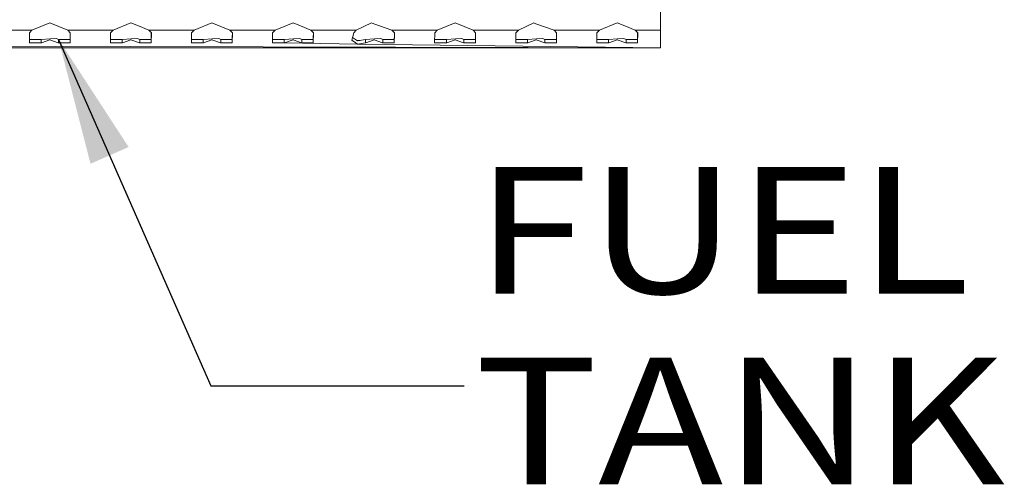
# Model space of a CAD drawing. Units: millimetres. Extents: x 835 to 10666, y -1619 to 1739.
# Drawn here: x 4515 to 4903, y -1462 to -1278 of the extents above; entities that cross this region are included whole.
import ezdxf

# ---------------------------------------------------------------- set-up
doc = ezdxf.new("R2010")
doc.units = ezdxf.units.MM
doc.layers.add('1', color=7, linetype='Continuous', true_color=0xffffff)
doc.styles.add('blockfont', font='simplex.shx')
doc.dimstyles.get("Standard").update_dxf_attribs({"dimtxt": 0.18, "dimasz": 0.18, "dimexe": 0.18, "dimexo": 0.0625, "dimgap": 0.09, "dimtad": 0, "dimtih": 1, "dimtoh": 1, "dimdec": 4, "dimzin": 0, "dimdsep": 46, "dimtxsty": 'Standard', "dimcen": 0.09, "dimadec": 0, "dimazin": 0, "dimtfac": 1, "dimtdec": 4, "dimtofl": 0, "dimtmove": 0, "dimatfit": 3, "dimfxl": 1, "dimtolj": 1, "dimtzin": 0, "dimarcsym": 0})

# ---------------------------------------------------------------- blocks, each defined once
blk = doc.blocks.new('LABLE3D_2', base_point=(4690.020433, -1422.683225))
at = {"layer": '1', "color": 18, "linetype": 'Continuous', "lineweight": 18, "insert": (4694.170433, -1461.579059), "char_height": 50, "attachment_point": 7, "line_spacing_factor": 0.903614, "style": 'blockfont'}
blk.add_mtext('\\W1.1916;FUEL TANK', dxfattribs=at)

msp = doc.modelspace()

# ---------------------------------------------------------------- linework, layer by layer
at = {"layer": '1', "color": 18, "linetype": 'Continuous', "lineweight": 13}
for p, q in [((4767.451264, -1261.654556), (4767.451264, -1282.15462)), ((4511.451281, -1282.15462), (4519.392527, -1282.15462)), ((4519.392527, -1282.15462), (4518.394507, -1283.16921)), ((4526.451148, -1279.26296), (4519.392527, -1282.15462)), ((4526.451148, -1279.26296), (4533.509768, -1282.15462)), ((4533.509768, -1282.15462), (4534.502497, -1282.15462)), ((4533.509768, -1282.15462), (4534.507788, -1283.16921)), ((4534.507788, -1282.15462), (4543.451346, -1282.15462)), ((4543.451346, -1282.15462), (4551.392592, -1282.15462)), ((4551.392592, -1282.15462), (4550.394572, -1283.16921)), ((4551.392592, -1282.15462), (4558.451213, -1279.26296)), ((4558.451213, -1279.26296), (4561.450995, -1280.492008)), ((4561.450995, -1280.492008), (4565.509833, -1282.15462)), ((4565.509833, -1282.15462), (4566.502523, -1282.15462)), ((4565.509833, -1282.15462), (4566.507853, -1283.16921)), ((4566.507853, -1282.15462), (4583.392657, -1282.15462)), ((4583.392657, -1282.15462), (4582.394637, -1283.16921)), ((4590.451278, -1279.26296), (4583.392657, -1282.15462)), ((4590.451278, -1279.26296), (4597.509898, -1282.15462)), ((4597.509898, -1282.15462), (4598.502588, -1282.15462)), ((4597.509898, -1282.15462), (4598.507918, -1283.16921)), ((4598.507918, -1282.15462), (4607.450999, -1282.15462)), ((4607.450999, -1282.15462), (4615.392722, -1282.15462)), ((4615.392722, -1282.15462), (4614.394702, -1283.16921)), ((4615.392722, -1282.15462), (4622.451342, -1279.26296)), ((4622.451342, -1279.26296), (4625.451125, -1280.492008)), ((4625.451125, -1280.492008), (4629.509963, -1282.15462)), ((4629.509963, -1282.15462), (4630.502653, -1282.15462)), ((4629.509963, -1282.15462), (4630.507983, -1283.16921)), ((4630.507983, -1282.15462), (4647.392727, -1282.15462)), ((4647.392727, -1282.15462), (4646.394707, -1283.16921)), ((4653.450943, -1279.314578), (4647.392727, -1282.15462)), ((4654.35455, -1279.632866), (4653.450943, -1279.314578)), ((4654.35455, -1279.632866), (4661.509968, -1282.15462)), ((4661.509968, -1282.15462), (4662.50222, -1282.15462)), ((4661.509968, -1282.15462), (4662.507511, -1283.16921)), ((4662.507511, -1282.15462), (4671.451069, -1282.15462)), ((4671.451069, -1282.15462), (4679.392315, -1282.15462)), ((4679.392315, -1282.15462), (4678.394772, -1283.16921)), ((4679.392315, -1282.15462), (4686.450936, -1279.26296)), ((4686.450936, -1279.26296), (4693.509556, -1282.15462)), ((4693.509556, -1282.15462), (4694.502284, -1282.15462)), ((4693.509556, -1282.15462), (4694.507576, -1283.16921)), ((4694.507576, -1282.15462), (4703.451134, -1282.15462)), ((4703.451134, -1282.15462), (4711.39238, -1282.15462)), ((4711.39238, -1282.15462), (4710.39436, -1283.16921)), ((4717.451073, -1279.314578), (4711.39238, -1282.15462)), ((4718.354203, -1279.632866), (4717.451073, -1279.314578)), ((4718.354203, -1279.632866), (4725.509621, -1282.15462)), ((4725.509621, -1282.15462), (4726.502349, -1282.15462)), ((4725.509621, -1282.15462), (4726.507641, -1283.16921)), ((4726.507641, -1282.15462), (4735.451199, -1282.15462)), ((4743.392445, -1282.15462), (4735.451199, -1282.15462)), ((4743.392445, -1282.15462), (4742.394425, -1283.16921)), ((4743.392445, -1282.15462), (4750.451065, -1279.26296)), ((4750.451065, -1279.26296), (4753.451325, -1280.492008)), ((4753.451325, -1280.492008), (4757.509686, -1282.15462)), ((4757.509686, -1282.15462), (4758.502414, -1282.15462)), ((4757.509686, -1282.15462), (4758.507706, -1283.16921)), ((4758.507706, -1282.15462), (4767.451264, -1282.15462)), ((4767.451264, -1282.15462), (4767.451264, -1287.104309)), ((4518.394507, -1283.16921), (4518.347777, -1287.104309)), ((4518.363135, -1285.811003), (4518.473662, -1285.910308)), ((4518.473662, -1285.910308), (4522.99837, -1285.859287)), ((4522.99837, -1285.859287), (4526.56988, -1285.584033)), ((4522.99837, -1287.140667), (4522.99837, -1285.859287)), ((4526.451148, -1285.991728), (4523.117579, -1287.100852)), ((4526.451148, -1285.991728), (4529.784716, -1287.100852)), ((4529.087104, -1285.390198), (4526.56988, -1285.584033)), ((4529.087104, -1285.390198), (4529.903926, -1285.859287)), ((4529.903926, -1285.859287), (4529.903926, -1287.140667)), ((4529.903926, -1285.859287), (4534.428633, -1285.910308)), ((4534.441985, -1285.250366), (4534.428633, -1285.910308)), ((4534.507788, -1283.16921), (4534.431018, -1287.085116)), ((4534.483154, -1283.144167), (4534.441985, -1285.250366)), ((4550.394572, -1283.16921), (4550.347842, -1287.104309)), ((4550.363199, -1285.811084), (4550.473727, -1285.910308)), ((4550.473727, -1285.910308), (4554.998435, -1285.859287)), ((4554.998435, -1285.859287), (4558.569945, -1285.584033)), ((4554.998435, -1287.140667), (4554.998435, -1285.859287)), ((4558.451213, -1285.991728), (4555.117644, -1287.100852)), ((4558.451213, -1285.991728), (4561.784781, -1287.100852)), ((4561.087168, -1285.390198), (4558.569945, -1285.584033)), ((4561.087168, -1285.390198), (4561.903991, -1285.859287)), ((4561.903991, -1285.859287), (4561.903991, -1287.140667)), ((4561.903991, -1285.859287), (4566.428698, -1285.910308)), ((4566.441573, -1285.250366), (4566.428698, -1285.910308)), ((4566.507853, -1283.16921), (4566.431082, -1287.085116)), ((4566.483044, -1283.143989), (4566.441573, -1285.250366)), ((4582.394637, -1283.16921), (4582.34743, -1287.104309)), ((4582.362947, -1285.810799), (4582.473792, -1285.910308)), ((4582.473792, -1285.910308), (4586.9985, -1285.859287)), ((4586.9985, -1285.859287), (4590.57001, -1285.584033)), ((4586.9985, -1287.140667), (4586.9985, -1285.859287)), ((4590.451278, -1285.991728), (4587.117709, -1287.100852)), ((4590.451278, -1285.991728), (4593.784846, -1287.100852)), ((4593.087233, -1285.390198), (4590.57001, -1285.584033)), ((4593.087233, -1285.390198), (4593.904055, -1285.859287)), ((4593.904055, -1285.859287), (4593.904055, -1287.140667)), ((4593.904055, -1285.859287), (4598.428763, -1285.910308)), ((4598.441638, -1285.250366), (4598.428763, -1285.910308)), ((4598.507918, -1283.16921), (4598.431147, -1287.085116)), ((4598.483109, -1283.143989), (4598.441638, -1285.250366)), ((4614.394702, -1283.16921), (4614.347495, -1287.104309)), ((4614.363008, -1285.811142), (4614.47338, -1285.910308)), ((4614.47338, -1285.910308), (4618.998564, -1285.859287)), ((4618.998564, -1285.859287), (4622.570075, -1285.584033)), ((4618.998564, -1287.140667), (4618.998564, -1285.859287)), ((4622.451342, -1285.991728), (4619.117774, -1287.100852)), ((4622.451342, -1285.991728), (4625.784911, -1287.100852)), ((4625.087298, -1285.390198), (4622.570075, -1285.584033)), ((4625.087298, -1285.390198), (4625.90412, -1285.859287)), ((4625.90412, -1285.859287), (4625.90412, -1287.140667)), ((4625.90412, -1285.859287), (4630.428828, -1285.910308)), ((4630.441703, -1285.250366), (4630.428828, -1285.910308)), ((4630.507983, -1283.16921), (4630.431212, -1287.085116)), ((4630.483174, -1283.143989), (4630.441703, -1285.250366)), ((4646.394707, -1283.16921), (4645.620323, -1286.095679)), ((4645.620323, -1286.095679), (4646.934487, -1287.040412)), ((4646.266438, -1285.30103), (4645.894623, -1285.059076)), ((4646.266438, -1285.30103), (4647.922493, -1286.378562)), ((4648.952005, -1286.204743), (4647.727946, -1286.251978)), ((4650.998093, -1285.859287), (4647.922493, -1286.378562)), ((4650.998093, -1285.859287), (4654.57008, -1285.584033)), ((4650.998093, -1287.140667), (4650.998093, -1285.859287)), ((4654.451348, -1285.991728), (4651.117779, -1287.100852)), ((4654.451348, -1285.991728), (4657.784439, -1287.100852)), ((4657.087303, -1285.390198), (4654.57008, -1285.584033)), ((4657.087303, -1285.390198), (4657.904125, -1285.859287)), ((4657.904125, -1285.859287), (4657.904125, -1287.140667)), ((4657.904125, -1285.859287), (4662.428833, -1285.910308)), ((4662.441708, -1285.250366), (4662.428833, -1285.910308)), ((4662.507511, -1283.16921), (4662.430741, -1287.085116)), ((4662.482877, -1283.144155), (4662.441708, -1285.250366)), ((4678.394772, -1283.16921), (4678.347565, -1287.104309)), ((4678.363078, -1285.811142), (4678.47345, -1285.910308)), ((4678.47345, -1285.910308), (4682.998158, -1285.859287)), ((4682.998158, -1285.859287), (4686.569668, -1285.584033)), ((4682.998158, -1287.140667), (4682.998158, -1285.859287)), ((4686.450936, -1285.991728), (4683.117844, -1287.100852)), ((4686.450936, -1285.991728), (4689.784504, -1287.100852)), ((4689.086891, -1285.390198), (4686.569668, -1285.584033)), ((4689.086891, -1285.390198), (4689.90419, -1285.859287)), ((4689.90419, -1285.859287), (4689.90419, -1287.140667)), ((4689.90419, -1285.859287), (4694.428898, -1285.910308)), ((4694.441773, -1285.250366), (4694.428898, -1285.910308)), ((4694.507576, -1283.16921), (4694.430805, -1287.085116)), ((4694.482942, -1283.144167), (4694.441773, -1285.250366)), ((4710.39436, -1283.16921), (4710.34763, -1287.104309)), ((4710.362988, -1285.811003), (4710.473515, -1285.910308)), ((4710.473515, -1285.910308), (4714.998223, -1285.859287)), ((4714.998223, -1285.859287), (4718.569733, -1285.584033)), ((4714.998223, -1287.140667), (4714.998223, -1285.859287)), ((4718.451, -1285.991728), (4715.117432, -1287.100852)), ((4718.451, -1285.991728), (4721.784569, -1287.100852)), ((4721.086956, -1285.390198), (4718.569733, -1285.584033)), ((4721.086956, -1285.390198), (4721.903778, -1285.859287)), ((4721.903778, -1285.859287), (4721.903778, -1287.140667)), ((4721.903778, -1285.859287), (4726.428963, -1285.910308)), ((4726.441838, -1285.250366), (4726.428963, -1285.910308)), ((4726.507641, -1283.16921), (4726.43087, -1287.085116)), ((4726.483007, -1283.144167), (4726.441838, -1285.250366)), ((4742.394425, -1283.16921), (4742.347695, -1287.104309)), ((4742.363053, -1285.811003), (4742.47358, -1285.910308)), ((4742.47358, -1285.910308), (4746.998287, -1285.859287)), ((4746.998287, -1285.859287), (4750.569798, -1285.584033)), ((4746.998287, -1287.140667), (4746.998287, -1285.859287)), ((4750.451065, -1285.991728), (4747.117497, -1287.100852)), ((4750.451065, -1285.991728), (4753.784634, -1287.100852)), ((4753.087021, -1285.390198), (4750.569798, -1285.584033)), ((4753.087021, -1285.390198), (4753.903843, -1285.859287)), ((4753.903843, -1285.859287), (4753.903843, -1287.140667)), ((4753.903843, -1285.859287), (4758.428551, -1285.910308)), ((4758.441902, -1285.250366), (4758.428551, -1285.910308)), ((4758.507706, -1283.16921), (4758.430935, -1287.085116)), ((4758.483072, -1283.144167), (4758.441902, -1285.250366)), ((3935.451306, -1289.154589), (4767.451264, -1289.154589)), ((4231.922187, -1287.750542), (4767.451264, -1289.154589)), ((4518.347777, -1287.104309), (4518.473662, -1287.197888)), ((4518.473662, -1287.197888), (4522.99837, -1287.140667)), ((4522.99837, -1287.140667), (4523.117579, -1287.100852)), ((4529.784716, -1287.100852), (4529.903926, -1287.140667)), ((4529.903926, -1287.140667), (4534.428633, -1287.197888)), ((4534.431018, -1287.085116), (4534.428633, -1287.197888)), ((4550.347842, -1287.104309), (4550.473727, -1287.197888)), ((4550.473727, -1287.197888), (4554.998435, -1287.140667)), ((4554.998435, -1287.140667), (4555.117644, -1287.100852)), ((4561.784781, -1287.100852), (4561.903991, -1287.140667)), ((4561.903991, -1287.140667), (4566.428698, -1287.197888)), ((4566.431082, -1287.085116), (4566.428698, -1287.197888)), ((4582.34743, -1287.104309), (4582.473792, -1287.197888)), ((4582.473792, -1287.197888), (4586.9985, -1287.140667)), ((4586.9985, -1287.140667), (4587.117709, -1287.100852)), ((4593.784846, -1287.100852), (4593.904055, -1287.140667)), ((4593.904055, -1287.140667), (4598.428763, -1287.197888)), ((4598.431147, -1287.085116), (4598.428763, -1287.197888)), ((4614.347495, -1287.104309), (4614.47338, -1287.197888)), ((4614.47338, -1287.197888), (4618.998564, -1287.140667)), ((4618.998564, -1287.140667), (4619.117774, -1287.100852)), ((4618.998564, -1287.140667), (4647.922493, -1287.750542)), ((4625.784911, -1287.100852), (4625.90412, -1287.140667)), ((4625.90412, -1287.140667), (4630.428828, -1287.197888)), ((4630.431212, -1287.085116), (4630.428828, -1287.197888)), ((4646.934487, -1287.040412), (4647.922493, -1287.750542)), ((4647.614077, -1287.528868), (4647.922493, -1287.533052)), ((4650.998093, -1287.140667), (4647.922493, -1287.750542)), ((4647.922493, -1287.750542), (4767.451264, -1289.154589)), ((4650.998093, -1287.140667), (4651.117779, -1287.100852)), ((4657.784439, -1287.100852), (4657.904125, -1287.140667)), ((4657.904125, -1287.140667), (4662.428833, -1287.197888)), ((4662.430741, -1287.085116), (4662.428833, -1287.197888)), ((4678.347565, -1287.104309), (4678.47345, -1287.197888)), ((4678.47345, -1287.197888), (4682.998158, -1287.140667)), ((4682.998158, -1287.140667), (4683.117844, -1287.100852)), ((4689.784504, -1287.100852), (4689.90419, -1287.140667)), ((4689.90419, -1287.140667), (4694.428898, -1287.197888)), ((4694.430805, -1287.085116), (4694.428898, -1287.197888)), ((4710.34763, -1287.104309), (4710.473515, -1287.197888)), ((4710.473515, -1287.197888), (4714.998223, -1287.140667)), ((4714.998223, -1287.140667), (4715.117432, -1287.100852)), ((4721.784569, -1287.100852), (4721.903778, -1287.140667)), ((4721.903778, -1287.140667), (4726.428963, -1287.197888)), ((4726.43087, -1287.085116), (4726.428963, -1287.197888)), ((4742.347695, -1287.104309), (4742.47358, -1287.197888)), ((4742.47358, -1287.197888), (4746.998287, -1287.140667)), ((4746.998287, -1287.140667), (4747.117497, -1287.100852)), ((4753.784634, -1287.100852), (4753.903843, -1287.140667)), ((4753.903843, -1287.140667), (4758.428551, -1287.197888)), ((4758.430935, -1287.085116), (4758.428551, -1287.197888)), ((4767.451264, -1289.154589), (4767.451264, -1287.104309))]:
    msp.add_line(p, q, dxfattribs=at)
at = {"layer": '1', "color": 18, "lineweight": 13}
msp.add_line((4691.520433, -1422.683225), (4691.520433, -1422.683225), dxfattribs=at)

# ---------------------------------------------------------------- block references
at = {"layer": '1', "color": 18, "linetype": 'Continuous', "lineweight": 13}
msp.add_blockref('LABLE3D_2', (4690.020433, -1422.683225), dxfattribs=at)

# ---------------------------------------------------------------- leaders
msp.add_leader([(4529.903926, -1285.859287), (4590.020433, -1422.683225), (4690.020433, -1422.683225)], dimstyle='Standard', override={"dimasz": 50}, dxfattribs=at)

doc.saveas('drawing.dxf')
